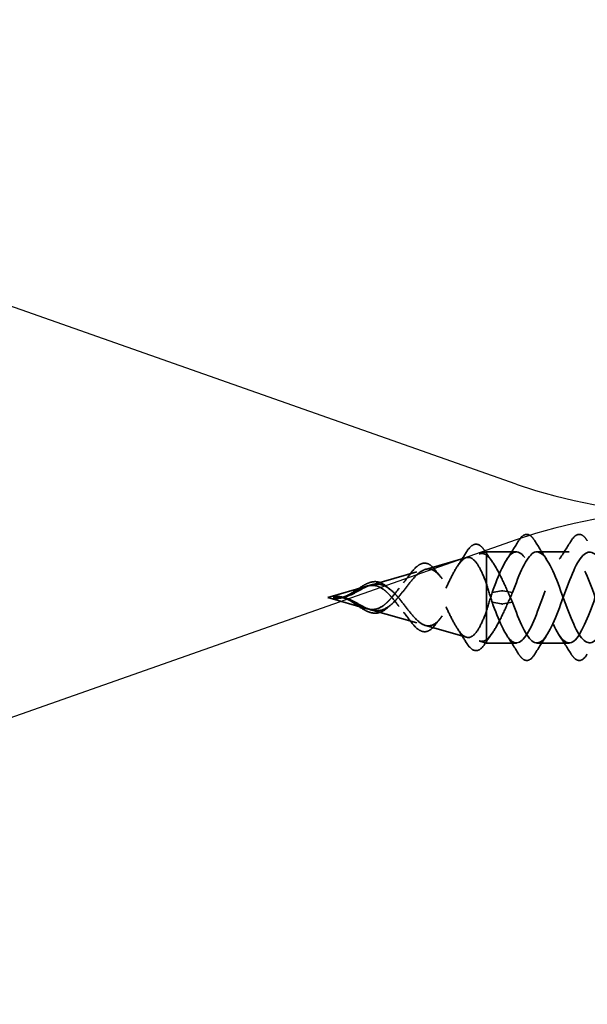
# Model space of a CAD drawing. Units: inches. Extents: x 0.6 to 33.4, y 0.6 to 21.4.
# Drawn here: x 6.3 to 7.1, y 7.7 to 9 of the extents above; entities that cross this region are included whole.
import ezdxf

# ---------------------------------------------------------------- set-up
doc = ezdxf.new("R2010")
doc.units = ezdxf.units.IN
doc.header["$LTSCALE"] = 2
doc.header["$MEASUREMENT"] = 0
doc.linetypes.add('DASHED', pattern=[0.2067, 0.1654, -0.0413])
doc.layers.add('Hidden (ANSI)', color=7, linetype='DASHED', lineweight=35)
doc.layers.add('Sketch Geometry (ANSI)', color=7, linetype='Continuous', lineweight=25)

msp = doc.modelspace()

# ---------------------------------------------------------------- linework, layer by layer
at = {"layer": 'Hidden (ANSI)', "ltscale": 0.0091}
for p, q in [((6.94491, 8.27869), (6.9542, 8.28135)), ((6.94491, 8.15901), (6.9542, 8.15635))]:
    msp.add_line(p, q, dxfattribs=at)
at = {"layer": 'Hidden (ANSI)', "ltscale": 0.023153}
msp.add_line((6.9542, 8.28135), (6.9542, 8.27664), dxfattribs=at)
at = {"layer": 'Hidden (ANSI)', "ltscale": 0.038981}
for p, q in [((6.99523, 8.28135), (6.9542, 8.28135)), ((6.99523, 8.15635), (6.9542, 8.15635))]:
    msp.add_line(p, q, dxfattribs=at)
at = {"layer": 'Hidden (ANSI)', "ltscale": 0.052131}
msp.add_line((6.9542, 8.27664), (6.9542, 8.23747), dxfattribs=at)
at = {"layer": 'Hidden (ANSI)', "ltscale": 0.041803}
for p, q in [((7.06723, 8.28135), (7.02323, 8.28135)), ((7.06723, 8.15635), (7.02323, 8.15635))]:
    msp.add_line(p, q, dxfattribs=at)
at = {"layer": 'Hidden (ANSI)', "ltscale": 0.055771}
for p, q in [((6.87023, 8.25727), (6.92663, 8.27344)), ((6.87023, 8.18042), (6.92663, 8.16425))]:
    msp.add_line(p, q, dxfattribs=at)
at = {"layer": 'Hidden (ANSI)', "ltscale": 0.062091}
for p, q in [((6.79556, 8.23586), (6.85833, 8.25386)), ((6.79556, 8.20184), (6.85833, 8.18384))]:
    msp.add_line(p, q, dxfattribs=at)
at = {"layer": 'Hidden (ANSI)', "ltscale": 0.111409}
msp.add_line((6.9542, 8.23747), (6.9542, 8.15635), dxfattribs=at)
at = {"layer": 'Hidden (ANSI)', "ltscale": 0.053195}
for q in [(6.79003, 8.23427), (6.79003, 8.20342)]:
    msp.add_line((6.73623, 8.21885), q, dxfattribs=at)
at = {"layer": 'Hidden (ANSI)'}
for p, q in [((6.81811, 8.23302), (6.81816, 8.23297)), ((6.75554, 8.21947), (6.75556, 8.21947)), ((6.75556, 8.21823), (6.75554, 8.21823)), ((6.81816, 8.20472), (6.81811, 8.20468))]:
    msp.add_line(p, q, dxfattribs=at)
at = {"layer": 'Hidden (ANSI)', "ltscale": 0.025525}
for p, q in [((6.97476, 8.22784), (6.96163, 8.22538)), ((6.98963, 8.22538), (6.97651, 8.22784)), ((6.97476, 8.20986), (6.96163, 8.21231)), ((6.98963, 8.21231), (6.97651, 8.20986))]:
    msp.add_line(p, q, dxfattribs=at)
at = {"layer": 'Hidden (ANSI)', "ltscale": 0.001921}
for centre, start_param, end_param in [((6.97563, 8.22779), 3.6512339, 5.7735441), ((6.97563, 8.20991), 0.5096412, 2.6319514)]:
    msp.add_ellipse(centre, major_axis=(-0.001, 0), ratio=0.1045285, start_param=start_param, end_param=end_param, dxfattribs=at)
at = {"layer": 'Hidden (ANSI)', "ltscale": 0.076}
for points in [[(6.99816, 8.29646), (7.00086, 8.30082), (7.00363, 8.30373), (7.00944, 8.30593), (7.01248, 8.30515), (7.01694, 8.3013), (7.01863, 8.29916), (7.02031, 8.29646)], [(7.07016, 8.29646), (7.07286, 8.30082), (7.07563, 8.30373), (7.08144, 8.30593), (7.08448, 8.30515), (7.08894, 8.3013), (7.09063, 8.29916), (7.09231, 8.29646)], [(7.02031, 8.14123), (7.01761, 8.13688), (7.01484, 8.13396), (7.00903, 8.13177), (7.00599, 8.13255), (7.00153, 8.1364), (6.99984, 8.13853), (6.99816, 8.14123)], [(7.09231, 8.14123), (7.08961, 8.13688), (7.08684, 8.13396), (7.08103, 8.13177), (7.07799, 8.13255), (7.07353, 8.1364), (7.07184, 8.13853), (7.07016, 8.14123)]]:
    msp.add_open_spline(points, degree=3, knots=[0, 0, 0, 0, 0.07810171, 0.07810171, 0.1536914, 0.1536914, 0.20215549, 0.20215549, 0.20215549, 0.20215549], dxfattribs=at)
at = {"layer": 'Hidden (ANSI)', "ltscale": 0.074825}
for points, knots in [([(6.92614, 8.28045), (6.9288, 8.28475), (6.93146, 8.28795), (6.93684, 8.29174), (6.93971, 8.29232), (6.94372, 8.29099), (6.94497, 8.29026), (6.9479, 8.28786), (6.94957, 8.28588), (6.9512, 8.28343)], [0, 0, 0, 0, 0.06326553, 0.06326553, 0.12683236, 0.12683236, 0.15659409, 0.15659409, 0.19917241, 0.19917241, 0.19917241, 0.19917241]), ([(6.9512, 8.15426), (6.9485, 8.15019), (6.94566, 8.14742), (6.93977, 8.14533), (6.93674, 8.14595), (6.93131, 8.14992), (6.92872, 8.15307), (6.92614, 8.15724)], [0, 0, 0, 0, 0.07066495, 0.07066495, 0.13742961, 0.13742961, 0.1989086, 0.1989086, 0.1989086, 0.1989086])]:
    msp.add_open_spline(points, degree=3, knots=knots, dxfattribs=at)
at = {"layer": 'Hidden (ANSI)', "ltscale": 0.028699}
for points in [[(6.98193, 8.2711), (6.98748, 8.27942), (6.99287, 8.28791), (6.99816, 8.29646)], [(7.02031, 8.29646), (7.0256, 8.28791), (7.03099, 8.27942), (7.03654, 8.2711)], [(7.05393, 8.2711), (7.05948, 8.27942), (7.06487, 8.28791), (7.07016, 8.29646)], [(6.99816, 8.14123), (6.99287, 8.14979), (6.98748, 8.15828), (6.98193, 8.16659)], [(7.03654, 8.16659), (7.03099, 8.15828), (7.0256, 8.14979), (7.02031, 8.14123)], [(7.07016, 8.14123), (7.06487, 8.14979), (7.05948, 8.15828), (7.05393, 8.16659)]]:
    msp.add_open_spline(points, degree=3, dxfattribs=at)
at = {"layer": 'Hidden (ANSI)', "ltscale": 0.268931}
for points, knots in [([(6.82045, 8.23092), (6.82451, 8.22793), (6.82836, 8.22406), (6.83607, 8.21521), (6.83979, 8.21036), (6.84727, 8.20071), (6.85089, 8.19608), (6.85817, 8.18804), (6.86172, 8.1848), (6.86885, 8.18048), (6.87233, 8.17954), (6.87935, 8.18031), (6.88278, 8.18211), (6.8897, 8.18833), (6.89309, 8.19277), (6.89993, 8.20367), (6.90328, 8.21007), (6.91005, 8.22389), (6.91337, 8.23116), (6.92008, 8.24543), (6.92338, 8.25223), (6.93004, 8.26423), (6.93332, 8.26922), (6.93957, 8.2761), (6.94249, 8.27813), (6.94838, 8.27952), (6.9513, 8.27877), (6.9542, 8.27664)], [0, 0, 0, 0, 0.04500806, 0.04500806, 0.09133317, 0.09133317, 0.13922136, 0.13922136, 0.18885149, 0.18885149, 0.2403568, 0.2403568, 0.29383888, 0.29383888, 0.34937676, 0.34937676, 0.40703304, 0.40703304, 0.46685809, 0.46685809, 0.52889296, 0.52889296, 0.59317154, 0.59317154, 0.65247119, 0.65247119, 0.71390439, 0.71390439, 0.71390439, 0.71390439]), ([(6.82045, 8.20677), (6.82451, 8.20977), (6.82836, 8.21363), (6.83607, 8.22249), (6.83979, 8.22733), (6.84727, 8.23698), (6.85089, 8.24161), (6.85817, 8.24965), (6.86172, 8.25289), (6.86885, 8.25722), (6.87233, 8.25816), (6.87935, 8.25738), (6.88278, 8.25558), (6.8897, 8.24936), (6.89309, 8.24493), (6.89993, 8.23402), (6.90328, 8.22762), (6.91005, 8.21381), (6.91337, 8.20654), (6.92008, 8.19227), (6.92338, 8.18547), (6.93004, 8.17347), (6.93332, 8.16847), (6.93957, 8.1616), (6.94249, 8.15957), (6.94839, 8.15818), (6.9513, 8.15893), (6.9542, 8.16106)], [0, 0, 0, 0, 0.04500806, 0.04500806, 0.09133317, 0.09133317, 0.13922136, 0.13922136, 0.18885149, 0.18885149, 0.2403568, 0.2403568, 0.29383888, 0.29383888, 0.34937676, 0.34937676, 0.40703304, 0.40703304, 0.46685809, 0.46685809, 0.52889296, 0.52889296, 0.59317154, 0.59317154, 0.65247696, 0.65247696, 0.71390448, 0.71390448, 0.71390448, 0.71390448])]:
    msp.add_open_spline(points, degree=3, knots=knots, dxfattribs=at)
at = {"layer": 'Hidden (ANSI)', "ltscale": 0.021014}
for points in [[(6.91425, 8.26184), (6.91831, 8.26796), (6.92225, 8.27418), (6.92614, 8.28045)], [(6.92614, 8.15724), (6.92225, 8.16351), (6.91831, 8.16974), (6.91425, 8.17585)]]:
    msp.add_open_spline(points, degree=3, dxfattribs=at)
at = {"layer": 'Hidden (ANSI)', "ltscale": 0.018037}
for points in [[(6.9512, 8.28343), (6.95469, 8.27819), (6.95823, 8.27299), (6.96186, 8.2679)], [(6.96186, 8.1698), (6.95823, 8.16471), (6.95469, 8.15951), (6.9512, 8.15426)]]:
    msp.add_open_spline(points, degree=3, dxfattribs=at)
at = {"layer": 'Hidden (ANSI)', "ltscale": 0.083492}
for points, knots in [([(6.9542, 8.27664), (6.95813, 8.27325), (6.96201, 8.26814), (6.96987, 8.25517), (6.97375, 8.24746), (6.98168, 8.23045), (6.98563, 8.22133), (6.98963, 8.21231)], [0, 0, 0, 0, 0.07413621, 0.07413621, 0.14827242, 0.14827242, 0.22379574, 0.22379574, 0.22379574, 0.22379574]), ([(6.9542, 8.16106), (6.95813, 8.16445), (6.96201, 8.16956), (6.96987, 8.18253), (6.97375, 8.19024), (6.98168, 8.20725), (6.98563, 8.21636), (6.98963, 8.22538)], [0.00000049, 0.00000049, 0.00000049, 0.00000049, 0.07413621, 0.07413621, 0.14827242, 0.14827242, 0.22379623, 0.22379623, 0.22379623, 0.22379623])]:
    msp.add_open_spline(points, degree=3, knots=knots, dxfattribs=at)
at = {"layer": 'Hidden (ANSI)', "ltscale": 1.088589}
msp.add_open_spline([(7.8938, 8.22268), (7.88745, 8.23992), (7.88109, 8.25675), (7.87473, 8.2676), (7.8652, 8.28386), (7.85567, 8.28548), (7.84614, 8.27142), (7.83661, 8.25737), (7.82708, 8.2287), (7.81755, 8.20351), (7.80802, 8.17832), (7.79849, 8.15848), (7.78896, 8.15653), (7.77943, 8.15457), (7.7699, 8.17063), (7.76037, 8.19458), (7.75084, 8.21853), (7.74131, 8.24857), (7.73178, 8.26575), (7.72225, 8.28293), (7.71272, 8.28595), (7.70319, 8.27292), (7.69366, 8.25989), (7.68413, 8.23177), (7.67461, 8.20631), (7.66508, 8.18085), (7.65555, 8.15995), (7.64602, 8.15681), (7.63649, 8.15366), (7.62696, 8.1685), (7.61743, 8.19196), (7.6079, 8.21542), (7.59837, 8.24575), (7.58884, 8.2638), (7.57931, 8.28186), (7.56978, 8.28629), (7.56025, 8.2743), (7.55072, 8.26231), (7.54119, 8.23481), (7.53166, 8.20913), (7.52213, 8.18346), (7.5126, 8.16155), (7.50307, 8.15722), (7.49354, 8.15289), (7.48401, 8.16648), (7.47448, 8.1894), (7.46495, 8.21232), (7.45542, 8.24287), (7.44589, 8.26176), (7.43636, 8.28066), (7.42683, 8.28648), (7.4173, 8.27557), (7.40777, 8.26465), (7.39824, 8.23781), (7.38871, 8.21198), (7.37918, 8.18615), (7.36965, 8.16326), (7.36012, 8.15776), (7.35059, 8.15226), (7.34106, 8.16456), (7.33153, 8.1869), (7.322, 8.20923), (7.31247, 8.23993), (7.30294, 8.25963), (7.29341, 8.27932), (7.28388, 8.28653), (7.27435, 8.27671), (7.26482, 8.26689), (7.25529, 8.24077), (7.24576, 8.21484), (7.23623, 8.1889), (7.2267, 8.1651), (7.21717, 8.15844), (7.20764, 8.15177), (7.19811, 8.16276), (7.18859, 8.18446), (7.17906, 8.20617), (7.16953, 8.23696), (7.16, 8.25741), (7.15047, 8.27786), (7.14094, 8.28644), (7.13141, 8.27774), (7.12188, 8.26903), (7.11235, 8.24369), (7.10282, 8.21771), (7.09329, 8.19172), (7.08376, 8.16704), (7.07423, 8.15923), (7.0647, 8.15143), (7.05517, 8.16108), (7.04564, 8.1821), (7.03611, 8.20313), (7.02658, 8.23394), (7.01705, 8.25511), (7.00752, 8.27628), (6.99799, 8.28621), (6.98846, 8.27864), (6.97952, 8.27153), (6.97058, 8.24963), (6.96163, 8.22538)], degree=3, knots=[34.0964137, 34.0964137, 34.0964137, 34.0964137, 34.9285617, 34.9285617, 34.9285617, 36.1760103, 36.1760103, 36.1760103, 37.4234589, 37.4234589, 37.4234589, 38.6709076, 38.6709076, 38.6709076, 39.9183562, 39.9183562, 39.9183562, 41.1658048, 41.1658048, 41.1658048, 42.4132535, 42.4132535, 42.4132535, 43.6607021, 43.6607021, 43.6607021, 44.9081507, 44.9081507, 44.9081507, 46.1555993, 46.1555993, 46.1555993, 47.403048, 47.403048, 47.403048, 48.6504966, 48.6504966, 48.6504966, 49.8979452, 49.8979452, 49.8979452, 51.1453939, 51.1453939, 51.1453939, 52.3928425, 52.3928425, 52.3928425, 53.6402911, 53.6402911, 53.6402911, 54.8877398, 54.8877398, 54.8877398, 56.1351884, 56.1351884, 56.1351884, 57.382637, 57.382637, 57.382637, 58.6300857, 58.6300857, 58.6300857, 59.8775343, 59.8775343, 59.8775343, 61.1249829, 61.1249829, 61.1249829, 62.3724316, 62.3724316, 62.3724316, 63.6198802, 63.6198802, 63.6198802, 64.8673288, 64.8673288, 64.8673288, 66.1147774, 66.1147774, 66.1147774, 67.3622261, 67.3622261, 67.3622261, 68.6096747, 68.6096747, 68.6096747, 69.8571233, 69.8571233, 69.8571233, 71.104572, 71.104572, 71.104572, 72.3520206, 72.3520206, 72.3520206, 73.5994692, 73.5994692, 73.5994692, 74.7699052, 74.7699052, 74.7699052, 74.7699052], dxfattribs=at)
at = {"layer": 'Hidden (ANSI)', "ltscale": 1.122765}
msp.add_open_spline([(8.4038, 8.20655), (8.39898, 8.21942), (8.39416, 8.23306), (8.38934, 8.245), (8.37981, 8.2686), (8.37028, 8.28379), (8.36075, 8.28098), (8.35122, 8.27817), (8.34169, 8.25757), (8.33216, 8.23218), (8.32263, 8.20679), (8.3131, 8.17851), (8.30357, 8.16519), (8.29404, 8.15186), (8.28451, 8.15449), (8.27498, 8.17141), (8.26545, 8.18834), (8.25592, 8.21829), (8.24639, 8.24237), (8.23686, 8.26644), (8.22733, 8.28285), (8.2178, 8.28123), (8.20827, 8.2796), (8.19874, 8.26008), (8.18921, 8.23497), (8.17968, 8.20986), (8.17015, 8.18105), (8.16063, 8.16672), (8.1511, 8.15238), (8.14157, 8.1536), (8.13204, 8.1696), (8.12251, 8.18559), (8.11298, 8.21518), (8.10345, 8.23968), (8.09392, 8.26418), (8.08439, 8.28177), (8.07486, 8.28134), (8.06533, 8.28091), (8.0558, 8.2625), (8.04627, 8.23773), (8.03674, 8.21295), (8.02721, 8.18367), (8.01768, 8.16835), (8.00815, 8.15304), (7.99862, 8.15284), (7.98909, 8.16788), (7.97956, 8.18292), (7.97003, 8.21208), (7.9605, 8.23695), (7.95097, 8.26183), (7.94144, 8.28056), (7.93191, 8.28132), (7.92238, 8.28209), (7.91285, 8.26483), (7.90332, 8.24044), (7.89379, 8.21606), (7.88426, 8.18636), (7.87473, 8.1701), (7.8652, 8.15384), (7.85567, 8.15222), (7.84614, 8.16627), (7.83661, 8.18033), (7.82708, 8.20899), (7.81755, 8.23419), (7.80802, 8.25938), (7.79849, 8.27921), (7.78896, 8.28117), (7.77943, 8.28313), (7.7699, 8.26706), (7.76037, 8.24311), (7.75084, 8.21916), (7.74131, 8.18912), (7.73178, 8.17195), (7.72225, 8.15477), (7.71272, 8.15174), (7.70319, 8.16478), (7.69366, 8.17781), (7.68413, 8.20593), (7.67461, 8.23139), (7.66508, 8.25685), (7.65555, 8.27774), (7.64602, 8.28089), (7.63649, 8.28403), (7.62696, 8.2692), (7.61743, 8.24573), (7.6079, 8.22227), (7.59837, 8.19195), (7.58884, 8.17389), (7.57931, 8.15584), (7.56978, 8.15141), (7.56025, 8.16339), (7.55072, 8.17538), (7.54119, 8.20289), (7.53166, 8.22856), (7.52213, 8.25423), (7.5126, 8.27615), (7.50307, 8.28048), (7.49354, 8.2848), (7.48401, 8.27122), (7.47448, 8.2483), (7.46495, 8.22537), (7.45542, 8.19483), (7.44589, 8.17593), (7.43636, 8.15704), (7.42683, 8.15121), (7.4173, 8.16213), (7.40777, 8.17304), (7.39824, 8.19989), (7.38871, 8.22572), (7.37918, 8.25155), (7.36965, 8.27443), (7.36012, 8.27993), (7.35059, 8.28543), (7.34106, 8.27313), (7.33153, 8.2508), (7.322, 8.22846), (7.31247, 8.19776), (7.30294, 8.17807), (7.29341, 8.15837), (7.28388, 8.15116), (7.27435, 8.16098), (7.26482, 8.1708), (7.25529, 8.19692), (7.24576, 8.22286), (7.23623, 8.24879), (7.2267, 8.2726), (7.21717, 8.27926), (7.20764, 8.28592), (7.19811, 8.27493), (7.18859, 8.25323), (7.17906, 8.23153), (7.16953, 8.20074), (7.16, 8.18029), (7.15047, 8.15983), (7.14094, 8.15125), (7.13141, 8.15996), (7.12188, 8.16866), (7.11235, 8.194), (7.10282, 8.21999), (7.09329, 8.24597), (7.08376, 8.27065), (7.07423, 8.27846), (7.0647, 8.28627), (7.05517, 8.27661), (7.04564, 8.25559), (7.03611, 8.23457), (7.02658, 8.20375), (7.01705, 8.18258), (7.00752, 8.16142), (6.99799, 8.15149), (6.98846, 8.15906), (6.97952, 8.16616), (6.97058, 8.18806), (6.96163, 8.21231)], degree=3, knots=[11.8434658, 11.8434658, 11.8434658, 11.8434658, 12.4744863, 12.4744863, 12.4744863, 13.7219349, 13.7219349, 13.7219349, 14.9693836, 14.9693836, 14.9693836, 16.2168322, 16.2168322, 16.2168322, 17.4642808, 17.4642808, 17.4642808, 18.7117295, 18.7117295, 18.7117295, 19.9591781, 19.9591781, 19.9591781, 21.2066267, 21.2066267, 21.2066267, 22.4540754, 22.4540754, 22.4540754, 23.701524, 23.701524, 23.701524, 24.9489726, 24.9489726, 24.9489726, 26.1964213, 26.1964213, 26.1964213, 27.4438699, 27.4438699, 27.4438699, 28.6913185, 28.6913185, 28.6913185, 29.9387671, 29.9387671, 29.9387671, 31.1862158, 31.1862158, 31.1862158, 32.4336644, 32.4336644, 32.4336644, 33.681113, 33.681113, 33.681113, 34.9285617, 34.9285617, 34.9285617, 36.1760103, 36.1760103, 36.1760103, 37.4234589, 37.4234589, 37.4234589, 38.6709076, 38.6709076, 38.6709076, 39.9183562, 39.9183562, 39.9183562, 41.1658048, 41.1658048, 41.1658048, 42.4132535, 42.4132535, 42.4132535, 43.6607021, 43.6607021, 43.6607021, 44.9081507, 44.9081507, 44.9081507, 46.1555993, 46.1555993, 46.1555993, 47.403048, 47.403048, 47.403048, 48.6504966, 48.6504966, 48.6504966, 49.8979452, 49.8979452, 49.8979452, 51.1453939, 51.1453939, 51.1453939, 52.3928425, 52.3928425, 52.3928425, 53.6402911, 53.6402911, 53.6402911, 54.8877398, 54.8877398, 54.8877398, 56.1351884, 56.1351884, 56.1351884, 57.382637, 57.382637, 57.382637, 58.6300857, 58.6300857, 58.6300857, 59.8775343, 59.8775343, 59.8775343, 61.1249829, 61.1249829, 61.1249829, 62.3724316, 62.3724316, 62.3724316, 63.6198802, 63.6198802, 63.6198802, 64.8673288, 64.8673288, 64.8673288, 66.1147774, 66.1147774, 66.1147774, 67.3622261, 67.3622261, 67.3622261, 68.6096747, 68.6096747, 68.6096747, 69.8571233, 69.8571233, 69.8571233, 71.104572, 71.104572, 71.104572, 72.3520206, 72.3520206, 72.3520206, 73.5994692, 73.5994692, 73.5994692, 74.7699052, 74.7699052, 74.7699052, 74.7699052], dxfattribs=at)
at = {"layer": 'Hidden (ANSI)', "ltscale": 1.063736}
msp.add_open_spline([(6.98963, 8.22538), (6.99916, 8.25123), (7.00869, 8.27422), (7.01822, 8.27986), (7.02775, 8.2855), (7.03728, 8.27335), (7.04681, 8.25109), (7.05634, 8.22882), (7.06587, 8.19811), (7.0754, 8.17832), (7.08493, 8.15854), (7.09446, 8.15116), (7.10399, 8.16086), (7.11352, 8.17055), (7.12305, 8.19658), (7.13258, 8.22252), (7.14211, 8.24846), (7.15164, 8.27238), (7.16117, 8.27917), (7.1707, 8.28597), (7.18023, 8.27514), (7.18976, 8.25351), (7.19929, 8.23189), (7.20882, 8.20109), (7.21835, 8.18055), (7.22788, 8.16001), (7.23741, 8.15127), (7.24694, 8.15985), (7.25647, 8.16842), (7.266, 8.19366), (7.27553, 8.21965), (7.28506, 8.24564), (7.29459, 8.27042), (7.30412, 8.27836), (7.31365, 8.2863), (7.32318, 8.2768), (7.33271, 8.25586), (7.34224, 8.23492), (7.35177, 8.20411), (7.3613, 8.18286), (7.37083, 8.16161), (7.38036, 8.15152), (7.38989, 8.15896), (7.39942, 8.1664), (7.40895, 8.1908), (7.41848, 8.21678), (7.42801, 8.24275), (7.43754, 8.26835), (7.44707, 8.27742), (7.4566, 8.28649), (7.46612, 8.27835), (7.47565, 8.25814), (7.48518, 8.23793), (7.49471, 8.20716), (7.50424, 8.18524), (7.51377, 8.16333), (7.5233, 8.15192), (7.53283, 8.1582), (7.54236, 8.16449), (7.55189, 8.18801), (7.56142, 8.21391), (7.57095, 8.23982), (7.58048, 8.26618), (7.59001, 8.27636), (7.59954, 8.28653), (7.60907, 8.27977), (7.6186, 8.26033), (7.62813, 8.24089), (7.63766, 8.21023), (7.64719, 8.1877), (7.65672, 8.16517), (7.66625, 8.15245), (7.67578, 8.15757), (7.68531, 8.16269), (7.69484, 8.18527), (7.70437, 8.21106), (7.7139, 8.23684), (7.72343, 8.26391), (7.73296, 8.27517), (7.74249, 8.28644), (7.75202, 8.28106), (7.76155, 8.26243), (7.77108, 8.24381), (7.78061, 8.21332), (7.79014, 8.19022), (7.79967, 8.16712), (7.8092, 8.15313), (7.81873, 8.15707), (7.82826, 8.16102), (7.83779, 8.18261), (7.84732, 8.20822), (7.85685, 8.23383), (7.86638, 8.26154), (7.87591, 8.27387), (7.88412, 8.28449), (7.89233, 8.28301), (7.90054, 8.27102)], degree=3, knots=[-74.7699052, -74.7699052, -74.7699052, -74.7699052, -73.5224565, -73.5224565, -73.5224565, -72.2750079, -72.2750079, -72.2750079, -71.0275593, -71.0275593, -71.0275593, -69.7801106, -69.7801106, -69.7801106, -68.532662, -68.532662, -68.532662, -67.2852134, -67.2852134, -67.2852134, -66.0377647, -66.0377647, -66.0377647, -64.7903161, -64.7903161, -64.7903161, -63.5428675, -63.5428675, -63.5428675, -62.2954188, -62.2954188, -62.2954188, -61.0479702, -61.0479702, -61.0479702, -59.8005216, -59.8005216, -59.8005216, -58.553073, -58.553073, -58.553073, -57.3056243, -57.3056243, -57.3056243, -56.0581757, -56.0581757, -56.0581757, -54.8107271, -54.8107271, -54.8107271, -53.5632784, -53.5632784, -53.5632784, -52.3158298, -52.3158298, -52.3158298, -51.0683812, -51.0683812, -51.0683812, -49.8209325, -49.8209325, -49.8209325, -48.5734839, -48.5734839, -48.5734839, -47.3260353, -47.3260353, -47.3260353, -46.0785866, -46.0785866, -46.0785866, -44.831138, -44.831138, -44.831138, -43.5836894, -43.5836894, -43.5836894, -42.3362407, -42.3362407, -42.3362407, -41.0887921, -41.0887921, -41.0887921, -39.8413435, -39.8413435, -39.8413435, -38.5938949, -38.5938949, -38.5938949, -37.3464462, -37.3464462, -37.3464462, -36.0989976, -36.0989976, -36.0989976, -35.0240568, -35.0240568, -35.0240568, -35.0240568], dxfattribs=at)
at = {"layer": 'Hidden (ANSI)', "ltscale": 1.10153}
msp.add_open_spline([(6.98963, 8.21231), (6.99916, 8.18647), (7.00869, 8.16347), (7.01822, 8.15784), (7.02775, 8.1522), (7.03728, 8.16434), (7.04681, 8.18661), (7.05634, 8.20887), (7.06587, 8.23959), (7.0754, 8.25937), (7.08493, 8.27916), (7.09446, 8.28653), (7.10399, 8.27684), (7.11352, 8.26715), (7.12305, 8.24112), (7.13258, 8.21518), (7.14211, 8.18923), (7.15164, 8.16532), (7.16117, 8.15852), (7.1707, 8.15173), (7.18023, 8.16256), (7.18976, 8.18418), (7.19929, 8.20581), (7.20882, 8.23661), (7.21835, 8.25714), (7.22788, 8.27768), (7.23741, 8.28642), (7.24694, 8.27785), (7.25647, 8.26928), (7.266, 8.24403), (7.27553, 8.21805), (7.28506, 8.19206), (7.29459, 8.16728), (7.30412, 8.15934), (7.31365, 8.1514), (7.32318, 8.16089), (7.33271, 8.18183), (7.34224, 8.20277), (7.35177, 8.23359), (7.3613, 8.25484), (7.37083, 8.27608), (7.38036, 8.28617), (7.38989, 8.27873), (7.39942, 8.2713), (7.40895, 8.24689), (7.41848, 8.22092), (7.42801, 8.19494), (7.43754, 8.16935), (7.44707, 8.16028), (7.4566, 8.15121), (7.46612, 8.15935), (7.47565, 8.17956), (7.48518, 8.19977), (7.49471, 8.23054), (7.50424, 8.25245), (7.51377, 8.27436), (7.5233, 8.28578), (7.53283, 8.27949), (7.54236, 8.27321), (7.55189, 8.24969), (7.56142, 8.22378), (7.57095, 8.19788), (7.58048, 8.17152), (7.59001, 8.16134), (7.59954, 8.15116), (7.60907, 8.15793), (7.6186, 8.17737), (7.62813, 8.19681), (7.63766, 8.22746), (7.64719, 8.25), (7.65672, 8.27253), (7.66625, 8.28524), (7.67578, 8.28012), (7.68531, 8.275), (7.69484, 8.25243), (7.70437, 8.22664), (7.7139, 8.20085), (7.72343, 8.17379), (7.73296, 8.16252), (7.74249, 8.15126), (7.75202, 8.15664), (7.76155, 8.17526), (7.77108, 8.19389), (7.78061, 8.22437), (7.79014, 8.24747), (7.79967, 8.27058), (7.8092, 8.28457), (7.81873, 8.28062), (7.82826, 8.27668), (7.83779, 8.25509), (7.84732, 8.22948), (7.85685, 8.20387), (7.86638, 8.17616), (7.87591, 8.16383), (7.88544, 8.1515), (7.89497, 8.15548), (7.9045, 8.17325), (7.91403, 8.19103), (7.92356, 8.22127), (7.93309, 8.24489), (7.94262, 8.26852), (7.95215, 8.28376), (7.96167, 8.28099), (7.9712, 8.27823), (7.98073, 8.25768), (7.99026, 8.2323), (7.99979, 8.20692), (8.00932, 8.17861), (8.01885, 8.16525), (8.02838, 8.15188), (8.03791, 8.15445), (8.04744, 8.17134), (8.05697, 8.18822), (8.0665, 8.21816), (8.07603, 8.24226), (8.08556, 8.26635), (8.09509, 8.28281), (8.10462, 8.28123), (8.11415, 8.27966), (8.12368, 8.26018), (8.13321, 8.23509), (8.14274, 8.20999), (8.15227, 8.18116), (8.1618, 8.16678), (8.17133, 8.15241), (8.18086, 8.15356), (8.19039, 8.16952), (8.19992, 8.18548), (8.20945, 8.21505), (8.21898, 8.23957), (8.22851, 8.26409), (8.23804, 8.28172), (8.24757, 8.28134), (8.2571, 8.28096), (8.26663, 8.2626), (8.27616, 8.23784), (8.28569, 8.21308), (8.29522, 8.18378), (8.30475, 8.16842), (8.31428, 8.15307), (8.32381, 8.15281), (8.33334, 8.16781), (8.34287, 8.18281), (8.3524, 8.21195), (8.36193, 8.23684), (8.37146, 8.26173), (8.38099, 8.2805), (8.39052, 8.28132), (8.39519, 8.28172), (8.39987, 8.27778), (8.40454, 8.27079)], degree=3, knots=[-74.7699052, -74.7699052, -74.7699052, -74.7699052, -73.5224565, -73.5224565, -73.5224565, -72.2750079, -72.2750079, -72.2750079, -71.0275593, -71.0275593, -71.0275593, -69.7801106, -69.7801106, -69.7801106, -68.532662, -68.532662, -68.532662, -67.2852134, -67.2852134, -67.2852134, -66.0377647, -66.0377647, -66.0377647, -64.7903161, -64.7903161, -64.7903161, -63.5428675, -63.5428675, -63.5428675, -62.2954188, -62.2954188, -62.2954188, -61.0479702, -61.0479702, -61.0479702, -59.8005216, -59.8005216, -59.8005216, -58.553073, -58.553073, -58.553073, -57.3056243, -57.3056243, -57.3056243, -56.0581757, -56.0581757, -56.0581757, -54.8107271, -54.8107271, -54.8107271, -53.5632784, -53.5632784, -53.5632784, -52.3158298, -52.3158298, -52.3158298, -51.0683812, -51.0683812, -51.0683812, -49.8209325, -49.8209325, -49.8209325, -48.5734839, -48.5734839, -48.5734839, -47.3260353, -47.3260353, -47.3260353, -46.0785866, -46.0785866, -46.0785866, -44.831138, -44.831138, -44.831138, -43.5836894, -43.5836894, -43.5836894, -42.3362407, -42.3362407, -42.3362407, -41.0887921, -41.0887921, -41.0887921, -39.8413435, -39.8413435, -39.8413435, -38.5938949, -38.5938949, -38.5938949, -37.3464462, -37.3464462, -37.3464462, -36.0989976, -36.0989976, -36.0989976, -34.851549, -34.851549, -34.851549, -33.6041003, -33.6041003, -33.6041003, -32.3566517, -32.3566517, -32.3566517, -31.1092031, -31.1092031, -31.1092031, -29.8617544, -29.8617544, -29.8617544, -28.6143058, -28.6143058, -28.6143058, -27.3668572, -27.3668572, -27.3668572, -26.1194085, -26.1194085, -26.1194085, -24.8719599, -24.8719599, -24.8719599, -23.6245113, -23.6245113, -23.6245113, -22.3770627, -22.3770627, -22.3770627, -21.129614, -21.129614, -21.129614, -19.8821654, -19.8821654, -19.8821654, -18.6347168, -18.6347168, -18.6347168, -17.3872681, -17.3872681, -17.3872681, -16.1398195, -16.1398195, -16.1398195, -14.8923709, -14.8923709, -14.8923709, -13.6449222, -13.6449222, -13.6449222, -13.0329083, -13.0329083, -13.0329083, -13.0329083], dxfattribs=at)
at = {"layer": 'Hidden (ANSI)', "ltscale": 0.298754}
for points, knots in [([(6.9542, 8.23747), (6.95128, 8.24522), (6.94835, 8.2522), (6.94241, 8.26352), (6.93947, 8.26781), (6.9335, 8.27313), (6.93054, 8.27421), (6.92455, 8.2731), (6.92158, 8.27103), (6.91556, 8.26414), (6.91258, 8.2595), (6.90652, 8.24847), (6.90352, 8.24226), (6.89742, 8.2293), (6.89441, 8.22273), (6.88826, 8.21029), (6.88522, 8.20455), (6.87903, 8.19479), (6.87596, 8.19084), (6.8697, 8.18531), (6.8666, 8.18371), (6.86026, 8.18304), (6.85713, 8.18388), (6.8507, 8.18772), (6.84752, 8.19058), (6.84099, 8.1977), (6.83775, 8.2018), (6.83108, 8.21036), (6.82777, 8.21467), (6.82241, 8.22091), (6.8205, 8.22299), (6.81666, 8.22674), (6.81475, 8.2284), (6.8128, 8.22982)], [0, 0, 0, 0, 0.06789151, 0.06789151, 0.13359942, 0.13359942, 0.19713792, 0.19713792, 0.25852348, 0.25852348, 0.3177754, 0.3177754, 0.3749164, 0.3749164, 0.42997346, 0.42997346, 0.4829789, 0.4829789, 0.53397184, 0.53397184, 0.58300014, 0.58300014, 0.63012312, 0.63012312, 0.67541537, 0.67541537, 0.71897225, 0.71897225, 0.76091793, 0.76091793, 0.78366945, 0.78366945, 0.80561493, 0.80561493, 0.80561493, 0.80561493]), ([(6.9542, 8.20022), (6.95128, 8.19247), (6.94835, 8.1855), (6.94241, 8.17418), (6.93947, 8.16989), (6.9335, 8.16456), (6.93055, 8.16348), (6.92455, 8.16459), (6.92159, 8.16667), (6.91556, 8.17355), (6.91258, 8.17819), (6.90652, 8.18923), (6.90352, 8.19544), (6.89743, 8.20839), (6.89441, 8.21496), (6.88827, 8.2274), (6.88522, 8.23315), (6.87903, 8.2429), (6.87596, 8.24685), (6.8697, 8.25239), (6.8666, 8.25398), (6.86027, 8.25466), (6.85713, 8.25382), (6.85071, 8.24998), (6.84752, 8.24712), (6.84099, 8.24), (6.83775, 8.2359), (6.83108, 8.22734), (6.82777, 8.22303), (6.82241, 8.21679), (6.8205, 8.21471), (6.81666, 8.21096), (6.81475, 8.2093), (6.8128, 8.20787)], [0.000013, 0.000013, 0.000013, 0.000013, 0.06789193, 0.06789193, 0.13360027, 0.13360027, 0.19713918, 0.19713918, 0.25852516, 0.25852516, 0.31777749, 0.31777749, 0.3749189, 0.3749189, 0.42997635, 0.42997635, 0.48298219, 0.48298219, 0.53397551, 0.53397551, 0.58300419, 0.58300419, 0.63012753, 0.63012753, 0.67542012, 0.67542012, 0.71897733, 0.71897733, 0.7609233, 0.7609233, 0.78367886, 0.78367886, 0.8056281, 0.8056281, 0.8056281, 0.8056281])]:
    msp.add_open_spline(points, degree=3, knots=knots, dxfattribs=at)
at = {"layer": 'Hidden (ANSI)', "ltscale": 0.072647}
msp.add_open_spline([(6.8487, 8.24994), (6.85146, 8.25377), (6.85418, 8.2571), (6.85949, 8.26222), (6.86214, 8.26407), (6.86749, 8.26608), (6.87027, 8.26616), (6.87556, 8.26441), (6.87812, 8.26263), (6.88154, 8.2591), (6.88252, 8.25796), (6.88348, 8.2567)], degree=3, knots=[0, 0, 0, 0, 0.04274059, 0.04274059, 0.0858203, 0.0858203, 0.13089087, 0.13089087, 0.17525331, 0.17525331, 0.19331413, 0.19331413, 0.19331413, 0.19331413], dxfattribs=at)
at = {"layer": 'Hidden (ANSI)', "ltscale": 0.013458}
for points in [[(6.84027, 8.23896), (6.84317, 8.24246), (6.84597, 8.24616), (6.8487, 8.24994)], [(6.8487, 8.18775), (6.84597, 8.19153), (6.84317, 8.19523), (6.84027, 8.19873)]]:
    msp.add_open_spline(points, degree=3, dxfattribs=at)
at = {"layer": 'Hidden (ANSI)', "ltscale": 0.010543}
for points in [[(6.88348, 8.2567), (6.88569, 8.25383), (6.88793, 8.25102), (6.89022, 8.24829)], [(6.89022, 8.18941), (6.88793, 8.18668), (6.88569, 8.18386), (6.88348, 8.18099)]]:
    msp.add_open_spline(points, degree=3, dxfattribs=at)
at = {"layer": 'Hidden (ANSI)', "ltscale": 0.06438}
for points in [[(6.8128, 8.22982), (6.80931, 8.23237), (6.80579, 8.23411), (6.79843, 8.23568), (6.79476, 8.23551), (6.78702, 8.23351), (6.78315, 8.23174), (6.77562, 8.2278), (6.7722, 8.22582), (6.76516, 8.2222), (6.76174, 8.22064), (6.75816, 8.2195)], [(6.8128, 8.20787), (6.80931, 8.20532), (6.80579, 8.20358), (6.79843, 8.20202), (6.79476, 8.20219), (6.78702, 8.20419), (6.78315, 8.20595), (6.77562, 8.2099), (6.7722, 8.21187), (6.76516, 8.21549), (6.76174, 8.21705), (6.75816, 8.21819)]]:
    msp.add_open_spline(points, degree=3, knots=[0, 0, 0, 0, 0.03849651, 0.03849651, 0.07613845, 0.07613845, 0.11337422, 0.11337422, 0.14436131, 0.14436131, 0.17398424, 0.17398424, 0.17398424, 0.17398424], dxfattribs=at)
at = {"layer": 'Hidden (ANSI)', "ltscale": 0.07058}
for points in [[(6.76071, 8.21958), (6.76588, 8.22125), (6.77069, 8.22371), (6.78061, 8.22912), (6.78529, 8.23182), (6.79463, 8.23583), (6.79898, 8.23701), (6.80624, 8.2371), (6.80907, 8.23662), (6.81481, 8.23458), (6.81765, 8.23298), (6.82045, 8.23092)], [(6.76071, 8.21811), (6.76588, 8.21644), (6.77069, 8.21398), (6.78061, 8.20858), (6.78529, 8.20587), (6.79463, 8.20186), (6.79898, 8.20068), (6.80624, 8.20059), (6.80907, 8.20107), (6.81481, 8.20312), (6.81765, 8.20471), (6.82045, 8.20677)]]:
    msp.add_open_spline(points, degree=3, knots=[0, 0, 0, 0, 0.0426019, 0.0426019, 0.08638612, 0.08638612, 0.12968224, 0.12968224, 0.15909425, 0.15909425, 0.1899655, 0.1899655, 0.1899655, 0.1899655], dxfattribs=at)
at = {"layer": 'Hidden (ANSI)', "ltscale": 0.071089}
msp.add_open_spline([(6.7623, 8.22107), (6.76534, 8.22246), (6.76836, 8.22423), (6.77432, 8.22805), (6.77732, 8.23013), (6.78329, 8.23406), (6.78631, 8.23592), (6.79226, 8.23881), (6.79525, 8.23983), (6.80114, 8.2407), (6.80412, 8.24049), (6.80993, 8.23876), (6.81281, 8.23719), (6.81642, 8.23446), (6.81727, 8.23376), (6.81811, 8.23302)], degree=3, knots=[0, 0, 0, 0, 0.02632762, 0.02632762, 0.05390419, 0.05390419, 0.0834018, 0.0834018, 0.11420896, 0.11420896, 0.14633495, 0.14633495, 0.17901141, 0.17901141, 0.18918716, 0.18918716, 0.18918716, 0.18918716], dxfattribs=at)
at = {"layer": 'Hidden (ANSI)', "ltscale": 0.025159}
for points in [[(6.96163, 8.21231), (6.95915, 8.22078), (6.95669, 8.22935), (6.9542, 8.23747)], [(6.96163, 8.22538), (6.95915, 8.21691), (6.95669, 8.20835), (6.9542, 8.20022)]]:
    msp.add_open_spline(points, degree=3, dxfattribs=at)
at = {"layer": 'Hidden (ANSI)', "ltscale": 0.005196}
for points in [[(6.81816, 8.23297), (6.81939, 8.23187), (6.82065, 8.23081), (6.82191, 8.2298)], [(6.82191, 8.2079), (6.82065, 8.20689), (6.81939, 8.20583), (6.81816, 8.20472)]]:
    msp.add_open_spline(points, degree=3, dxfattribs=at)
at = {"layer": 'Hidden (ANSI)', "ltscale": 0.014845}
for points, knots in [([(6.74697, 8.22007), (6.74566, 8.22009), (6.74464, 8.22005), (6.74395, 8.22002), (6.74376, 8.22001), (6.74365, 8.22), (6.74363, 8.22), (6.74362, 8.22001), (6.74362, 8.22001), (6.74362, 8.22001), (6.74362, 8.22001), (6.74362, 8.22001), (6.74362, 8.22001), (6.74362, 8.22001), (6.74362, 8.22001), (6.74362, 8.22001), (6.74362, 8.22001), (6.74362, 8.22001), (6.74362, 8.22001), (6.74364, 8.22001), (6.74366, 8.22002), (6.74379, 8.22003), (6.74405, 8.22006), (6.74477, 8.22012), (6.74516, 8.22015), (6.74814, 8.22031), (6.75072, 8.22021), (6.75395, 8.21976), (6.75457, 8.21966), (6.7552, 8.21954)], [0, 0, 0, 0, 0.010449315, 0.010449315, 0.011949086, 0.011949086, 0.012395571, 0.012395571, 0.012452778, 0.012452778, 0.012468654, 0.012468654, 0.012488807, 0.012488807, 0.012510173, 0.012510173, 0.012536912, 0.012536912, 0.012631463, 0.012631463, 0.0132621, 0.0132621, 0.01731014, 0.01731014, 0.021936308, 0.021936308, 0.052527218, 0.052527218, 0.059912092, 0.059912092, 0.059912092, 0.059912092]), ([(6.74697, 8.21762), (6.74566, 8.2176), (6.74464, 8.21765), (6.74395, 8.21768), (6.74376, 8.21769), (6.74365, 8.21769), (6.74363, 8.21769), (6.74362, 8.21769), (6.74362, 8.21769), (6.74362, 8.21769), (6.74362, 8.21769), (6.74362, 8.21769), (6.74362, 8.21769), (6.74362, 8.21769), (6.74362, 8.21769), (6.74362, 8.21769), (6.74362, 8.21769), (6.74362, 8.21769), (6.74362, 8.21769), (6.74364, 8.21768), (6.74366, 8.21768), (6.74379, 8.21766), (6.74405, 8.21764), (6.74477, 8.21757), (6.74516, 8.21755), (6.74814, 8.21738), (6.75072, 8.21748), (6.75395, 8.21794), (6.75457, 8.21804), (6.7552, 8.21816)], [0, 0, 0, 0, 0.010449315, 0.010449315, 0.011949086, 0.011949086, 0.012395571, 0.012395571, 0.012452778, 0.012452778, 0.012468654, 0.012468654, 0.012488807, 0.012488807, 0.012510173, 0.012510173, 0.012536913, 0.012536913, 0.012631465, 0.012631465, 0.01326211, 0.01326211, 0.017310204, 0.017310204, 0.021936433, 0.021936433, 0.052527746, 0.052527746, 0.059912718, 0.059912718, 0.059912718, 0.059912718])]:
    msp.add_open_spline(points, degree=3, knots=knots, dxfattribs=at)
at = {"layer": 'Hidden (ANSI)', "ltscale": 0.011758}
msp.add_open_spline([(6.74374, 8.22003), (6.74566, 8.22026), (6.74757, 8.22033), (6.75148, 8.22015), (6.75351, 8.21988), (6.75554, 8.21947)], degree=3, knots=[0, 0, 0, 0, 0.015571322, 0.015571322, 0.031578213, 0.031578213, 0.031578213, 0.031578213], dxfattribs=at)
at = {"layer": 'Hidden (ANSI)', "ltscale": 0.011754}
msp.add_open_spline([(6.75554, 8.21823), (6.75187, 8.21749), (6.74824, 8.21723), (6.74437, 8.2176), (6.74405, 8.21763), (6.74374, 8.21767)], degree=3, knots=[0, 0, 0, 0, 0.028929944, 0.028929944, 0.03148408, 0.03148408, 0.03148408, 0.03148408], dxfattribs=at)
at = {"layer": 'Hidden (ANSI)', "ltscale": 0.011227}
for points in [[(6.75816, 8.21819), (6.75696, 8.21857), (6.75576, 8.2189), (6.75204, 8.21973), (6.74953, 8.22003), (6.74697, 8.22007)], [(6.75816, 8.2195), (6.75696, 8.21913), (6.75576, 8.2188), (6.75204, 8.21796), (6.74953, 8.21766), (6.74697, 8.21762)]]:
    msp.add_open_spline(points, degree=3, knots=[0, 0, 0, 0, 0.009826307, 0.009826307, 0.03033521, 0.03033521, 0.03033521, 0.03033521], dxfattribs=at)
at = {"layer": 'Hidden (ANSI)', "ltscale": 0.005529}
for points in [[(6.7552, 8.21816), (6.75602, 8.21832), (6.75685, 8.2185), (6.75869, 8.21896), (6.7597, 8.21926), (6.76071, 8.21958)], [(6.7552, 8.21954), (6.75602, 8.21938), (6.75685, 8.2192), (6.75869, 8.21873), (6.7597, 8.21844), (6.76071, 8.21811)]]:
    msp.add_open_spline(points, degree=3, knots=[0, 0, 0, 0, 0.006722907, 0.006722907, 0.015021581, 0.015021581, 0.015021581, 0.015021581], dxfattribs=at)
at = {"layer": 'Hidden (ANSI)', "ltscale": 0.002349}
for points in [[(6.76043, 8.22029), (6.76106, 8.22052), (6.76168, 8.22078), (6.7623, 8.22107)], [(6.7623, 8.21663), (6.76168, 8.21691), (6.76106, 8.21717), (6.76043, 8.21741)]]:
    msp.add_open_spline(points, degree=3, dxfattribs=at)
at = {"layer": 'Hidden (ANSI)', "ltscale": 0.071088}
msp.add_open_spline([(6.81811, 8.20468), (6.81504, 8.20195), (6.8118, 8.19982), (6.80541, 8.19741), (6.80221, 8.19699), (6.79593, 8.19766), (6.79278, 8.19867), (6.7864, 8.20171), (6.7831, 8.20375), (6.7765, 8.20812), (6.77313, 8.21047), (6.76729, 8.21408), (6.7648, 8.21548), (6.7623, 8.21663)], degree=3, knots=[0, 0, 0, 0, 0.03722535, 0.03722535, 0.07188388, 0.07188388, 0.10453143, 0.10453143, 0.13666687, 0.13666687, 0.16737328, 0.16737328, 0.18905146, 0.18905146, 0.18905146, 0.18905146], dxfattribs=at)
at = {"layer": 'Hidden (ANSI)', "ltscale": 0.072645}
msp.add_open_spline([(6.88348, 8.18099), (6.88071, 8.17739), (6.87779, 8.17467), (6.87191, 8.17175), (6.86887, 8.17143), (6.86318, 8.17304), (6.86044, 8.17474), (6.85478, 8.17988), (6.85176, 8.18351), (6.8487, 8.18775)], degree=3, knots=[0, 0, 0, 0, 0.05194584, 0.05194584, 0.10119868, 0.10119868, 0.14570186, 0.14570186, 0.19309996, 0.19309996, 0.19309996, 0.19309996], dxfattribs=at)
at = {"layer": 'Sketch Geometry (ANSI)', "color": 150, "true_color": 0x0080ff}
for p, q in [((6.99488, 8.37419), (5.29272, 8.97274)), ((6.99488, 8.29774), (5.29272, 7.69919))]:
    msp.add_line(p, q, dxfattribs=at)
for centre in [(7.2188, 9.01096), (7.2188, 7.66096)]:
    msp.add_arc(centre, 0.675, 250.6261, 109.3739, dxfattribs=at)

doc.saveas('drawing.dxf')
